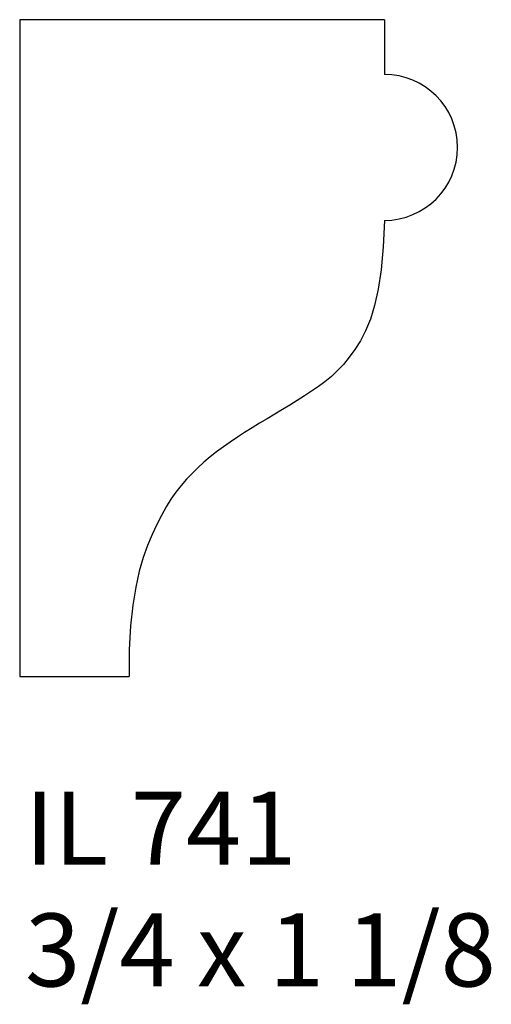
# Model space of a CAD drawing. Units: inches. Extents: x 44.89 to 45.7, y 28.93 to 30.62.
import ezdxf

# ---------------------------------------------------------------- set-up
doc = ezdxf.new("R2010")
doc.units = ezdxf.units.IN
doc.header["$MEASUREMENT"] = 0
doc.styles.add('Rom 1', font='dutch.ttf', dxfattribs={"height": 0.75})

msp = doc.modelspace()

# ---------------------------------------------------------------- linework, layer by layer
at = {"linetype": 'Continuous'}
for p, q in [((45.5126, 30.6192), (44.8876, 30.6192)), ((44.8876, 30.6192), (44.8876, 29.4942)), ((45.5126, 30.6192), (45.5126, 30.5255)), ((45.5126, 30.2755), (45.5105, 30.23)), ((45.5105, 30.23), (45.5069, 30.1911)), ((45.5069, 30.1911), (45.5018, 30.1579)), ((45.5018, 30.1579), (45.4956, 30.1299)), ((45.4956, 30.1299), (45.4883, 30.1062)), ((45.4883, 30.1062), (45.4801, 30.0862)), ((45.4801, 30.0862), (45.4713, 30.0691)), ((45.4713, 30.0691), (45.462, 30.0542)), ((45.462, 30.0542), (45.4523, 30.041)), ((45.4523, 30.041), (45.4424, 30.029)), ((45.4321, 30.0182), (45.4215, 30.0084)), ((45.4424, 30.029), (45.4321, 30.0182)), ((45.4105, 29.9993), (45.3992, 29.9909)), ((45.4215, 30.0084), (45.4105, 29.9993)), ((45.3875, 29.9828), (45.3755, 29.9749)), ((45.3992, 29.9909), (45.3875, 29.9828)), ((45.3631, 29.9671), (45.3505, 29.9593)), ((45.3755, 29.9749), (45.3631, 29.9671)), ((45.3376, 29.9515), (45.3246, 29.9437)), ((45.3505, 29.9593), (45.3376, 29.9515)), ((45.3115, 29.9359), (45.2985, 29.928)), ((45.3246, 29.9437), (45.3115, 29.9359)), ((45.2856, 29.9201), (45.2729, 29.9121)), ((45.2985, 29.928), (45.2856, 29.9201)), ((45.2605, 29.9041), (45.2483, 29.8959)), ((45.2729, 29.9121), (45.2605, 29.9041)), ((45.2365, 29.8876), (45.225, 29.8791)), ((45.2483, 29.8959), (45.2365, 29.8876)), ((45.2139, 29.8704), (45.2031, 29.8614)), ((45.225, 29.8791), (45.2139, 29.8704)), ((45.1927, 29.852), (45.1828, 29.8423)), ((45.2031, 29.8614), (45.1927, 29.852)), ((45.1732, 29.8322), (45.1641, 29.8215)), ((45.1828, 29.8423), (45.1732, 29.8322)), ((45.1641, 29.8215), (45.1553, 29.8101)), ((45.1467, 29.7979), (45.1384, 29.7847)), ((45.1553, 29.8101), (45.1467, 29.7979)), ((45.1384, 29.7847), (45.1303, 29.7703)), ((45.1303, 29.7703), (45.1224, 29.7547)), ((45.1224, 29.7547), (45.1145, 29.7377)), ((45.1145, 29.7377), (45.1068, 29.719)), ((45.1068, 29.719), (45.0993, 29.6982)), ((45.0993, 29.6982), (45.0924, 29.6746)), ((45.0924, 29.6746), (45.0863, 29.6476)), ((45.0863, 29.6476), (45.0813, 29.6167)), ((45.0813, 29.6167), (45.0776, 29.5812)), ((45.0776, 29.5812), (45.0754, 29.5406)), ((45.0754, 29.5406), (45.0751, 29.4942)), ((44.8876, 29.4942), (45.0751, 29.4942))]:
    msp.add_line(p, q, dxfattribs=at)
msp.add_arc((45.5126, 30.4005), 0.125, 270, 90, dxfattribs=at)

# ---------------------------------------------------------------- texts
at = {"linetype": 'Continuous', "insert": (44.8969, 29.2969), "char_height": 0.125, "width": 1.298983, "attachment_point": 1, "style": 'Rom 1'}
msp.add_mtext('IL 741\\P3/4 x 1 1/8', dxfattribs=at)

doc.saveas('drawing.dxf')
